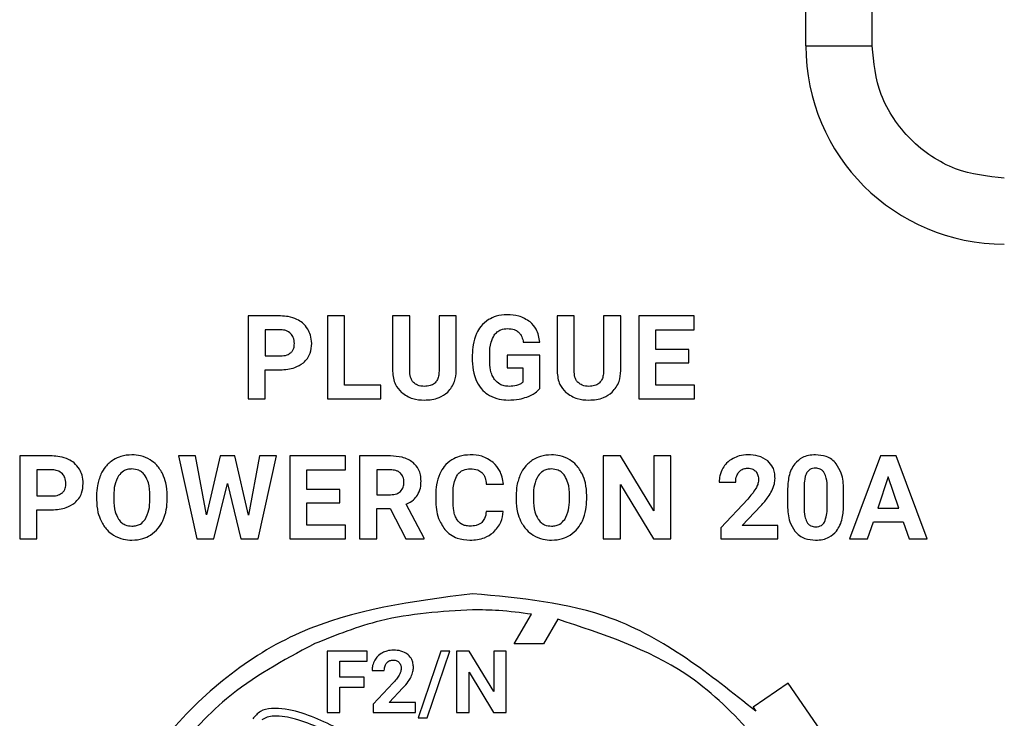
# Model space of a CAD drawing. Units: millimetres. Extents: x 7 to 286, y 8 to 196.
# Drawn here: x 140 to 143, y 122 to 124 of the extents above; entities that cross this region are included whole.
import ezdxf

# ---------------------------------------------------------------- set-up
doc = ezdxf.new("R2010")
doc.units = ezdxf.units.MM

msp = doc.modelspace()

# ---------------------------------------------------------------- linework, layer by layer
at = {"color": 7, "linetype": 'Continuous', "lineweight": 25}
for p, q in [((142.3626, 124.2612), (142.3626, 132.0612)), ((142.5626, 124.2612), (142.5626, 132.0612)), ((142.3626, 124.2612), (142.5626, 124.2612)), ((140.6765, 123.4443), (140.6765, 123.1934)), ((140.7743, 123.4443), (140.6765, 123.4443)), ((140.9164, 123.4443), (140.9164, 123.1934)), ((140.9681, 123.4443), (140.9164, 123.4443)), ((140.9681, 123.2351), (140.9681, 123.4443)), ((141.1133, 123.4443), (141.1133, 123.2771)), ((141.1649, 123.4443), (141.1133, 123.4443)), ((141.1649, 123.2788), (141.1649, 123.4443)), ((141.2537, 123.4443), (141.2537, 123.2773)), ((141.3055, 123.4443), (141.2537, 123.4443)), ((141.3055, 123.279), (141.3055, 123.4443)), ((141.6106, 123.4443), (141.6106, 123.2771)), ((141.6622, 123.4443), (141.6106, 123.4443)), ((141.6622, 123.2788), (141.6622, 123.4443)), ((141.751, 123.4443), (141.751, 123.2773)), ((141.8028, 123.4443), (141.751, 123.4443)), ((141.8028, 123.279), (141.8028, 123.4443)), ((141.8576, 123.4443), (141.8576, 123.1934)), ((142.0254, 123.4443), (141.8576, 123.4443)), ((142.0254, 123.4023), (142.0254, 123.4443)), ((140.7755, 123.4023), (140.7281, 123.4023)), ((140.7281, 123.4023), (140.7281, 123.3236)), ((141.9093, 123.3427), (141.9093, 123.4023)), ((141.9093, 123.4023), (142.0254, 123.4023)), ((141.5084, 123.3647), (141.5587, 123.3647)), ((142.0085, 123.3427), (141.9093, 123.3427)), ((142.0085, 123.3024), (142.0085, 123.3427)), ((140.7281, 123.3236), (140.7743, 123.3236)), ((141.3541, 123.3261), (141.3541, 123.309)), ((141.4067, 123.3114), (141.4067, 123.3274)), ((141.46, 123.3254), (141.46, 123.2873)), ((141.5587, 123.3254), (141.46, 123.3254)), ((141.5587, 123.2251), (141.5587, 123.3254)), ((141.9093, 123.3024), (142.0085, 123.3024)), ((141.9093, 123.2351), (141.9093, 123.3024)), ((140.7281, 123.1934), (140.7281, 123.2816)), ((140.7281, 123.2816), (140.7734, 123.2816)), ((141.46, 123.2873), (141.5071, 123.2873)), ((141.5071, 123.2873), (141.5071, 123.2439)), ((141.0778, 123.2351), (140.9681, 123.2351)), ((141.0778, 123.1934), (141.0778, 123.2351)), ((142.0257, 123.2351), (141.9093, 123.2351)), ((142.0257, 123.1934), (142.0257, 123.2351)), ((140.6765, 123.1934), (140.7281, 123.1934)), ((140.9164, 123.1934), (141.0778, 123.1934)), ((141.8576, 123.1934), (142.0257, 123.1934)), ((139.9857, 123.0209), (139.9857, 122.77)), ((140.0836, 123.0209), (139.9857, 123.0209)), ((140.4654, 123.0209), (140.521, 122.77)), ((140.5169, 123.0209), (140.4654, 123.0209)), ((140.5508, 122.8427), (140.5169, 123.0209)), ((140.5921, 123.0209), (140.5508, 122.8427)), ((140.6359, 123.0209), (140.5921, 123.0209)), ((140.6771, 122.8424), (140.6359, 123.0209)), ((140.7109, 123.0209), (140.6771, 122.8424)), ((140.7067, 122.77), (140.7624, 123.0209)), ((140.7624, 123.0209), (140.7109, 123.0209)), ((140.8026, 123.0209), (140.8026, 122.77)), ((140.9703, 123.0209), (140.8026, 123.0209)), ((140.9703, 122.9789), (140.9703, 123.0209)), ((141.0134, 123.0209), (141.0134, 122.77)), ((141.1066, 123.0209), (141.0134, 123.0209)), ((141.8019, 123.0209), (141.7502, 123.0209)), ((141.7502, 123.0209), (141.7502, 122.77)), ((141.9026, 122.8555), (141.8019, 123.0209)), ((141.9026, 123.0209), (141.9026, 122.8555)), ((141.9541, 123.0209), (141.9026, 123.0209)), ((141.9541, 122.77), (141.9541, 123.0209)), ((142.5878, 123.0209), (142.4945, 122.77)), ((142.6357, 123.0209), (142.5878, 123.0209)), ((142.7296, 122.77), (142.6357, 123.0209)), ((140.0847, 122.9789), (140.0374, 122.9789)), ((140.0374, 122.9789), (140.0374, 122.9002)), ((140.8543, 122.9789), (140.9703, 122.9789)), ((140.8543, 122.9193), (140.8543, 122.9789)), ((141.1066, 122.9789), (141.065, 122.9789)), ((141.065, 122.9789), (141.065, 122.9037)), ((142.6118, 122.9575), (142.5806, 122.8635)), ((142.6433, 122.8635), (142.6118, 122.9575)), ((140.573, 122.77), (140.6138, 122.9378)), ((140.6138, 122.9378), (140.6547, 122.77)), ((140.9535, 122.9193), (140.8543, 122.9193)), ((140.9535, 122.879), (140.9535, 122.9193)), ((141.3965, 122.9358), (141.4482, 122.9358)), ((141.8019, 122.9351), (141.9024, 122.77)), ((141.8019, 122.77), (141.8019, 122.9351)), ((142.1006, 122.942), (142.1505, 122.942)), ((142.3073, 122.9173), (142.3073, 122.8712)), ((142.3571, 122.9283), (142.3571, 122.8672)), ((142.427, 122.8648), (142.427, 122.9245)), ((142.4768, 122.8738), (142.4768, 122.9199)), ((140.0374, 122.9002), (140.0836, 122.9002)), ((140.218, 122.9008), (140.218, 122.8884)), ((140.2703, 122.902), (140.2703, 122.8898)), ((140.3792, 122.8889), (140.3792, 122.9012)), ((140.4316, 122.8898), (140.4316, 122.901)), ((141.065, 122.9037), (141.1067, 122.9037)), ((141.2434, 122.9036), (141.2434, 122.8882)), ((141.2958, 122.8871), (141.2958, 122.906)), ((141.4866, 122.9008), (141.4866, 122.8884)), ((141.5389, 122.902), (141.5389, 122.8898)), ((141.6478, 122.8889), (141.6478, 122.9012)), ((141.7002, 122.8898), (141.7002, 122.901)), ((142.1867, 122.8907), (142.1056, 122.8042)), ((140.0374, 122.77), (140.0374, 122.8582)), ((140.0374, 122.8582), (140.0827, 122.8582)), ((140.8543, 122.879), (140.9535, 122.879)), ((140.8543, 122.8117), (140.8543, 122.879)), ((141.065, 122.8618), (141.1062, 122.8618)), ((141.065, 122.77), (141.065, 122.8618)), ((141.1062, 122.8618), (141.1532, 122.77)), ((141.2087, 122.7725), (141.1545, 122.8749)), ((142.1697, 122.8103), (142.2267, 122.8703)), ((142.5806, 122.8635), (142.6433, 122.8635)), ((141.4478, 122.8535), (141.3962, 122.8535)), ((140.9707, 122.8117), (140.8543, 122.8117)), ((140.9707, 122.77), (140.9707, 122.8117)), ((142.1056, 122.8042), (142.1056, 122.77)), ((142.2775, 122.8103), (142.1697, 122.8103)), ((142.2775, 122.77), (142.2775, 122.8103)), ((142.5494, 122.77), (142.5666, 122.8215)), ((142.5666, 122.8215), (142.6572, 122.8215)), ((142.6572, 122.8215), (142.6746, 122.77)), ((139.9857, 122.77), (140.0374, 122.77)), ((140.521, 122.77), (140.573, 122.77)), ((140.6547, 122.77), (140.7067, 122.77)), ((140.8026, 122.77), (140.9707, 122.77)), ((141.0134, 122.77), (141.065, 122.77)), ((141.1532, 122.77), (141.2087, 122.77)), ((141.2087, 122.77), (141.2087, 122.7725)), ((141.7502, 122.77), (141.8019, 122.77)), ((141.9024, 122.77), (141.9541, 122.77)), ((142.1056, 122.77), (142.2775, 122.77)), ((142.4945, 122.77), (142.5494, 122.77)), ((142.6746, 122.77), (142.7296, 122.77)), ((141.481, 122.4525), (141.533, 122.5425)), ((141.6129, 122.5273), (141.5698, 122.4525)), ((140.8748, 122.4525), (140.8748, 122.4525)), ((140.8748, 122.4525), (140.8748, 122.4524)), ((141.5698, 122.4525), (141.481, 122.4525)), ((140.9158, 122.4312), (140.9158, 122.2456)), ((141.0366, 122.4312), (140.9158, 122.4312)), ((141.0366, 122.4001), (141.0366, 122.4312)), ((141.2586, 122.4312), (141.1903, 122.2296)), ((141.2177, 122.2296), (141.286, 122.4312)), ((141.286, 122.4312), (141.2586, 122.4312)), ((141.3061, 122.4312), (141.3061, 122.2456)), ((141.3443, 122.4312), (141.3061, 122.4312)), ((141.4188, 122.3088), (141.3443, 122.4312)), ((141.4188, 122.4312), (141.4188, 122.3088)), ((141.4569, 122.4312), (141.4188, 122.4312)), ((141.4569, 122.2456), (141.4569, 122.4312)), ((140.954, 122.4001), (141.0366, 122.4001)), ((140.954, 122.3523), (140.954, 122.4001)), ((141.0274, 122.3523), (140.954, 122.3523)), ((141.0274, 122.3215), (141.0274, 122.3523)), ((141.0512, 122.3728), (141.0881, 122.3728)), ((141.3443, 122.3677), (141.4187, 122.2456)), ((141.3443, 122.2456), (141.3443, 122.3677)), ((140.954, 122.2456), (140.954, 122.3215)), ((140.954, 122.3215), (141.0274, 122.3215)), ((141.1149, 122.3348), (141.0549, 122.2708)), ((141.1023, 122.2753), (141.1445, 122.3198)), ((142.3095, 122.3342), (142.2032, 122.2612)), ((142.5703, 121.9546), (142.3095, 122.3342)), ((141.0549, 122.2708), (141.0549, 122.2456)), ((141.1821, 122.2753), (141.1023, 122.2753)), ((141.1821, 122.2456), (141.1821, 122.2753)), ((142.2032, 122.2612), (142.2115, 122.2492)), ((140.9158, 122.2456), (140.954, 122.2456)), ((141.0549, 122.2456), (141.1821, 122.2456)), ((141.3061, 122.2456), (141.3443, 122.2456)), ((141.4187, 122.2456), (141.4569, 122.2456)), ((141.1903, 122.2296), (141.2177, 122.2296))]:
    msp.add_line(p, q, dxfattribs=at)
msp.add_arc((142.9626, 124.2612), 0.6, 180, 270, dxfattribs=at)
for points, knots in [([(142.9626, 123.8612), (142.9123, 123.8666), (142.8346, 123.8749), (142.7414, 123.9247), (142.6778, 123.9764), (142.6261, 124.04), (142.5762, 124.1332), (142.5679, 124.2109), (142.5626, 124.2612)], [0, 0, 0, 0, 0.2394441, 0.3696369, 0.4999996, 0.630193, 0.7605572, 1, 1, 1, 1]), ([(140.824, 123.4339), (140.8154, 123.4372), (140.7994, 123.4434), (140.7822, 123.444), (140.7743, 123.4443)], [0, 0, 0, 0, 0.537362, 1, 1, 1, 1]), ([(140.857, 123.4045), (140.852, 123.4112), (140.8431, 123.4234), (140.8299, 123.4307), (140.824, 123.4339)], [0, 0, 0, 0, 0.550241, 1, 1, 1, 1]), ([(141.4032, 123.4332), (141.3949, 123.427), (141.3796, 123.4156), (141.3707, 123.3988), (141.3667, 123.3912)], [0, 0, 0, 0, 0.547892, 1, 1, 1, 1]), ([(141.4592, 123.4478), (141.4478, 123.4471), (141.4281, 123.446), (141.4106, 123.437), (141.4032, 123.4332)], [0, 0, 0, 0, 0.576296, 1, 1, 1, 1]), ([(141.529, 123.4265), (141.5178, 123.4333), (141.4964, 123.4465), (141.4713, 123.4474), (141.4592, 123.4478)], [0, 0, 0, 0, 0.5178118, 1, 1, 1, 1]), ([(141.5587, 123.3647), (141.5562, 123.3785), (141.552, 123.4021), (141.5357, 123.4194), (141.529, 123.4265)], [0, 0, 0, 0, 0.587251, 1, 1, 1, 1]), ([(140.8055, 123.3906), (140.8008, 123.3943), (140.7919, 123.4012), (140.7807, 123.4019), (140.7755, 123.4023)], [0, 0, 0, 0, 0.530405, 1, 1, 1, 1]), ([(140.8685, 123.3611), (140.8679, 123.3699), (140.867, 123.3851), (140.86, 123.3987), (140.857, 123.4045)], [0, 0, 0, 0, 0.5704956, 1, 1, 1, 1]), ([(141.3667, 123.3912), (141.3627, 123.38), (141.3551, 123.3589), (141.3544, 123.3366), (141.3541, 123.3261)], [0, 0, 0, 0, 0.531929, 1, 1, 1, 1]), ([(141.4206, 123.3864), (141.4233, 123.3897), (141.4286, 123.3963), (141.4423, 123.4045), (141.4536, 123.4055), (141.4607, 123.4062)], [0, 0, 0, 0, 0.278062, 0.546286, 1, 1, 1, 1]), ([(141.4607, 123.4062), (141.4677, 123.4058), (141.4795, 123.4052), (141.4893, 123.3988), (141.4932, 123.3962)], [0, 0, 0, 0, 0.597375, 1, 1, 1, 1]), ([(141.4932, 123.3962), (141.4953, 123.3941), (141.4996, 123.3898), (141.5053, 123.3791), (141.5072, 123.3703), (141.5084, 123.3647)], [0, 0, 0, 0, 0.246721, 0.513692, 1, 1, 1, 1]), ([(140.8163, 123.3608), (140.8159, 123.3672), (140.815, 123.3783), (140.8083, 123.3869), (140.8055, 123.3906)], [0, 0, 0, 0, 0.579388, 1, 1, 1, 1]), ([(140.8433, 123.3029), (140.8476, 123.3071), (140.8561, 123.3154), (140.8664, 123.3352), (140.8677, 123.3511), (140.8685, 123.3611)], [0, 0, 0, 0, 0.274049, 0.543677, 1, 1, 1, 1]), ([(141.4067, 123.3274), (141.407, 123.3403), (141.4075, 123.3611), (141.417, 123.3794), (141.4206, 123.3864)], [0, 0, 0, 0, 0.620915, 1, 1, 1, 1]), ([(140.7743, 123.3236), (140.7812, 123.3239), (140.7926, 123.3244), (140.8019, 123.3308), (140.8056, 123.3333)], [0, 0, 0, 0, 0.604102, 1, 1, 1, 1]), ([(140.8056, 123.3333), (140.8074, 123.3352), (140.8112, 123.3391), (140.8155, 123.3485), (140.816, 123.356), (140.8163, 123.3608)], [0, 0, 0, 0, 0.261737, 0.5290918, 1, 1, 1, 1]), ([(140.7734, 123.2816), (140.7886, 123.2824), (140.8139, 123.2836), (140.8348, 123.2974), (140.8433, 123.3029)], [0, 0, 0, 0, 0.598563, 1, 1, 1, 1]), ([(141.3541, 123.309), (141.3547, 123.2962), (141.3559, 123.2742), (141.3643, 123.2539), (141.3678, 123.2454)], [0, 0, 0, 0, 0.583555, 1, 1, 1, 1]), ([(141.4216, 123.2517), (141.419, 123.2559), (141.4135, 123.2648), (141.4078, 123.2851), (141.4071, 123.301), (141.4067, 123.3114)], [0, 0, 0, 0, 0.235645, 0.501009, 1, 1, 1, 1]), ([(141.1133, 123.2771), (141.1145, 123.263), (141.1168, 123.2388), (141.1328, 123.2208), (141.1396, 123.2132)], [0, 0, 0, 0, 0.579374, 1, 1, 1, 1]), ([(141.1768, 123.2428), (141.1747, 123.2452), (141.1704, 123.2501), (141.1658, 123.2625), (141.1653, 123.2723), (141.1649, 123.2788)], [0, 0, 0, 0, 0.240266, 0.503512, 1, 1, 1, 1]), ([(141.2537, 123.2773), (141.2533, 123.2721), (141.2528, 123.2625), (141.248, 123.2495), (141.2394, 123.2392), (141.2258, 123.2325), (141.2152, 123.2319), (141.2094, 123.2315)], [0, 0, 0, 0, 0.215002, 0.396846, 0.56166, 0.762302, 1, 1, 1, 1]), ([(141.2798, 123.2138), (141.288, 123.2241), (141.3035, 123.2432), (141.3049, 123.2676), (141.3055, 123.279)], [0, 0, 0, 0, 0.535573, 1, 1, 1, 1]), ([(141.6106, 123.2771), (141.6118, 123.263), (141.6141, 123.2388), (141.6301, 123.2208), (141.6369, 123.2132)], [0, 0, 0, 0, 0.579371, 1, 1, 1, 1]), ([(141.6741, 123.2428), (141.672, 123.2452), (141.6677, 123.2501), (141.6631, 123.2625), (141.6626, 123.2723), (141.6622, 123.2788)], [0, 0, 0, 0, 0.240225, 0.503507, 1, 1, 1, 1]), ([(141.751, 123.2773), (141.7506, 123.2721), (141.7501, 123.2625), (141.7453, 123.2495), (141.7367, 123.2392), (141.7231, 123.2325), (141.7125, 123.2319), (141.7067, 123.2315)], [0, 0, 0, 0, 0.2149956, 0.3968516, 0.5616642, 0.7623042, 1, 1, 1, 1]), ([(141.7771, 123.2138), (141.7853, 123.2241), (141.8008, 123.2432), (141.8022, 123.2676), (141.8028, 123.279)], [0, 0, 0, 0, 0.535573, 1, 1, 1, 1]), ([(141.2094, 123.2315), (141.2023, 123.232), (141.1902, 123.2327), (141.1807, 123.2399), (141.1768, 123.2428)], [0, 0, 0, 0, 0.590836, 1, 1, 1, 1]), ([(141.3678, 123.2454), (141.3733, 123.236), (141.383, 123.2195), (141.3988, 123.2088), (141.4057, 123.2041)], [0, 0, 0, 0, 0.5669325, 1, 1, 1, 1]), ([(141.4655, 123.2315), (141.4604, 123.2318), (141.4508, 123.2324), (141.4346, 123.238), (141.4265, 123.2465), (141.4216, 123.2517)], [0, 0, 0, 0, 0.303551, 0.57866, 1, 1, 1, 1]), ([(141.5071, 123.2439), (141.5044, 123.2418), (141.4987, 123.2372), (141.4844, 123.2324), (141.473, 123.2319), (141.4655, 123.2315)], [0, 0, 0, 0, 0.230017, 0.491539, 1, 1, 1, 1]), ([(141.7067, 123.2315), (141.6996, 123.232), (141.6875, 123.2327), (141.678, 123.2399), (141.6741, 123.2428)], [0, 0, 0, 0, 0.590836, 1, 1, 1, 1]), ([(141.1396, 123.2132), (141.1507, 123.2057), (141.1719, 123.1916), (141.1973, 123.1905), (141.2094, 123.1899)], [0, 0, 0, 0, 0.526277, 1, 1, 1, 1]), ([(141.2094, 123.1899), (141.2247, 123.1908), (141.2506, 123.1924), (141.2713, 123.2076), (141.2798, 123.2138)], [0, 0, 0, 0, 0.5904013, 1, 1, 1, 1]), ([(141.5192, 123.1991), (141.528, 123.2028), (141.5429, 123.2089), (141.5541, 123.2204), (141.5587, 123.2251)], [0, 0, 0, 0, 0.587682, 1, 1, 1, 1]), ([(141.6369, 123.2132), (141.648, 123.2057), (141.6692, 123.1916), (141.6946, 123.1905), (141.7067, 123.1899)], [0, 0, 0, 0, 0.526314, 1, 1, 1, 1]), ([(141.7067, 123.1899), (141.722, 123.1908), (141.7479, 123.1924), (141.7686, 123.2076), (141.7771, 123.2138)], [0, 0, 0, 0, 0.590437, 1, 1, 1, 1]), ([(141.4057, 123.2041), (141.4155, 123.1996), (141.4337, 123.1912), (141.4536, 123.1903), (141.4628, 123.1899)], [0, 0, 0, 0, 0.540926, 1, 1, 1, 1]), ([(141.4628, 123.1899), (141.4739, 123.1903), (141.4931, 123.191), (141.5115, 123.1967), (141.5192, 123.1991)], [0, 0, 0, 0, 0.576307, 1, 1, 1, 1]), ([(140.1332, 123.0105), (140.1246, 123.0138), (140.1086, 123.02), (140.0915, 123.0206), (140.0836, 123.0209)], [0, 0, 0, 0, 0.537394, 1, 1, 1, 1]), ([(140.1662, 122.9811), (140.1613, 122.9878), (140.1524, 123), (140.1392, 123.0073), (140.1332, 123.0105)], [0, 0, 0, 0, 0.550266, 1, 1, 1, 1]), ([(140.2691, 123.0093), (140.2605, 123.0028), (140.2448, 122.9911), (140.2355, 122.9738), (140.2314, 122.9661)], [0, 0, 0, 0, 0.5479079, 1, 1, 1, 1]), ([(140.3248, 123.0244), (140.3136, 123.0237), (140.2939, 123.0224), (140.2765, 123.0132), (140.2691, 123.0093)], [0, 0, 0, 0, 0.570157, 1, 1, 1, 1]), ([(140.3805, 123.0093), (140.3709, 123.0141), (140.3533, 123.023), (140.3337, 123.024), (140.3248, 123.0244)], [0, 0, 0, 0, 0.547353, 1, 1, 1, 1]), ([(140.4182, 122.9661), (140.4128, 122.9758), (140.4032, 122.9929), (140.3874, 123.0044), (140.3805, 123.0093)], [0, 0, 0, 0, 0.569701, 1, 1, 1, 1]), ([(141.1751, 123.0011), (141.1702, 123.0045), (141.16, 123.0116), (141.1367, 123.0194), (141.1184, 123.0203), (141.1066, 123.0209)], [0, 0, 0, 0, 0.2458584, 0.512785, 1, 1, 1, 1]), ([(141.2925, 123.0096), (141.2842, 123.0033), (141.269, 122.9918), (141.2601, 122.975), (141.2561, 122.9674)], [0, 0, 0, 0, 0.54778, 1, 1, 1, 1]), ([(141.3476, 123.0244), (141.3364, 123.0237), (141.317, 123.0225), (141.2998, 123.0135), (141.2925, 123.0096)], [0, 0, 0, 0, 0.573764, 1, 1, 1, 1]), ([(141.4175, 123.0012), (141.4063, 123.0086), (141.3849, 123.0227), (141.3595, 123.0239), (141.3476, 123.0244)], [0, 0, 0, 0, 0.5297066, 1, 1, 1, 1]), ([(141.5376, 123.0093), (141.529, 123.0028), (141.5133, 122.9911), (141.5041, 122.9738), (141.4999, 122.9661)], [0, 0, 0, 0, 0.5479079, 1, 1, 1, 1]), ([(141.5933, 123.0244), (141.5821, 123.0237), (141.5624, 123.0224), (141.5451, 123.0132), (141.5376, 123.0093)], [0, 0, 0, 0, 0.570178, 1, 1, 1, 1]), ([(141.6491, 123.0093), (141.6394, 123.0141), (141.6218, 123.023), (141.6022, 123.024), (141.5933, 123.0244)], [0, 0, 0, 0, 0.547353, 1, 1, 1, 1]), ([(141.6868, 122.9661), (141.6813, 122.9758), (141.6717, 122.9929), (141.6559, 123.0044), (141.6491, 123.0093)], [0, 0, 0, 0, 0.569689, 1, 1, 1, 1]), ([(142.1425, 123.0136), (142.1355, 123.0092), (142.1231, 123.0014), (142.115, 122.9892), (142.1115, 122.9839)], [0, 0, 0, 0, 0.56374, 1, 1, 1, 1]), ([(142.1877, 123.0244), (142.1787, 123.0239), (142.1629, 123.023), (142.1486, 123.0165), (142.1425, 123.0136)], [0, 0, 0, 0, 0.573419, 1, 1, 1, 1]), ([(142.2479, 123.0058), (142.2384, 123.0117), (142.22, 123.0233), (142.1982, 123.024), (142.1877, 123.0244)], [0, 0, 0, 0, 0.516092, 1, 1, 1, 1]), ([(142.2694, 122.9533), (142.2691, 122.9592), (142.2685, 122.9706), (142.2627, 122.9895), (142.2535, 122.9997), (142.2479, 123.0058)], [0, 0, 0, 0, 0.305799, 0.583324, 1, 1, 1, 1]), ([(142.3919, 123.0244), (142.3847, 123.024), (142.371, 123.0233), (142.3481, 123.0158), (142.3362, 123.0042), (142.3291, 122.9972)], [0, 0, 0, 0, 0.305285, 0.581648, 1, 1, 1, 1]), ([(142.4545, 122.9974), (142.4502, 123.002), (142.4416, 123.0112), (142.4202, 123.0222), (142.4029, 123.0236), (142.3919, 123.0244)], [0, 0, 0, 0, 0.267742, 0.535381, 1, 1, 1, 1]), ([(140.1147, 122.9672), (140.11, 122.9709), (140.1012, 122.9778), (140.09, 122.9785), (140.0847, 122.9789)], [0, 0, 0, 0, 0.530405, 1, 1, 1, 1]), ([(140.1778, 122.9377), (140.1772, 122.9465), (140.1762, 122.9617), (140.1692, 122.9753), (140.1662, 122.9811)], [0, 0, 0, 0, 0.570519, 1, 1, 1, 1]), ([(140.3248, 122.9817), (140.3202, 122.9814), (140.3114, 122.9809), (140.2965, 122.975), (140.2892, 122.9666), (140.2846, 122.9614)], [0, 0, 0, 0, 0.293991, 0.565785, 1, 1, 1, 1]), ([(140.3651, 122.9612), (140.3623, 122.9647), (140.3569, 122.9715), (140.3433, 122.98), (140.3319, 122.981), (140.3248, 122.9817)], [0, 0, 0, 0, 0.282697, 0.551627, 1, 1, 1, 1]), ([(141.1375, 122.9687), (141.1354, 122.9705), (141.1311, 122.9741), (141.1205, 122.9781), (141.112, 122.9786), (141.1066, 122.9789)], [0, 0, 0, 0, 0.243356, 0.507706, 1, 1, 1, 1]), ([(141.1992, 122.945), (141.1989, 122.9514), (141.1982, 122.9635), (141.1916, 122.9839), (141.1813, 122.9946), (141.1751, 123.0011)], [0, 0, 0, 0, 0.303498, 0.579559, 1, 1, 1, 1]), ([(141.3089, 122.9635), (141.3115, 122.9667), (141.3165, 122.9729), (141.3297, 122.9806), (141.3406, 122.9815), (141.3476, 122.9821)], [0, 0, 0, 0, 0.2719553, 0.5387077, 1, 1, 1, 1]), ([(141.3476, 122.9821), (141.3555, 122.9818), (141.3684, 122.9813), (141.3789, 122.974), (141.383, 122.9711)], [0, 0, 0, 0, 0.6122869, 1, 1, 1, 1]), ([(141.4482, 122.9358), (141.4457, 122.9503), (141.4416, 122.9752), (141.4246, 122.9935), (141.4175, 123.0012)], [0, 0, 0, 0, 0.582354, 1, 1, 1, 1]), ([(141.5933, 122.9817), (141.5888, 122.9814), (141.5799, 122.9809), (141.565, 122.975), (141.5577, 122.9666), (141.5532, 122.9614)], [0, 0, 0, 0, 0.293973, 0.565811, 1, 1, 1, 1]), ([(141.6337, 122.9612), (141.6309, 122.9647), (141.6255, 122.9715), (141.6118, 122.98), (141.6004, 122.981), (141.5933, 122.9817)], [0, 0, 0, 0, 0.282699, 0.551686, 1, 1, 1, 1]), ([(142.1115, 122.9839), (142.108, 122.9765), (142.1017, 122.9632), (142.1009, 122.9486), (142.1006, 122.942)], [0, 0, 0, 0, 0.552939, 1, 1, 1, 1]), ([(142.1603, 122.9725), (142.1622, 122.9745), (142.166, 122.9785), (142.175, 122.9832), (142.1823, 122.9838), (142.1869, 122.9842)], [0, 0, 0, 0, 0.273991, 0.543333, 1, 1, 1, 1]), ([(142.1869, 122.9842), (142.1896, 122.9841), (142.1949, 122.9838), (142.2036, 122.9812), (142.2082, 122.9771), (142.211, 122.9746)], [0, 0, 0, 0, 0.308314, 0.58655, 1, 1, 1, 1]), ([(142.211, 122.9746), (142.2137, 122.9704), (142.2189, 122.9624), (142.2192, 122.9529), (142.2194, 122.9484)], [0, 0, 0, 0, 0.5215709, 1, 1, 1, 1]), ([(142.3291, 122.9972), (142.3253, 122.9916), (142.3173, 122.9798), (142.3089, 122.9526), (142.3079, 122.9312), (142.3073, 122.9173)], [0, 0, 0, 0, 0.239891, 0.505655, 1, 1, 1, 1]), ([(142.3919, 122.9842), (142.3888, 122.984), (142.383, 122.9837), (142.3732, 122.9798), (142.3687, 122.9741), (142.3659, 122.9707)], [0, 0, 0, 0, 0.301564, 0.573931, 1, 1, 1, 1]), ([(142.4184, 122.9699), (142.4167, 122.9724), (142.4134, 122.9771), (142.4044, 122.983), (142.3967, 122.9837), (142.3919, 122.9842)], [0, 0, 0, 0, 0.278859, 0.545449, 1, 1, 1, 1]), ([(142.4768, 122.9199), (142.476, 122.9369), (142.4747, 122.9647), (142.4602, 122.9882), (142.4545, 122.9974)], [0, 0, 0, 0, 0.6082576, 1, 1, 1, 1]), ([(140.1256, 122.9374), (140.1251, 122.9438), (140.1243, 122.9549), (140.1176, 122.9635), (140.1147, 122.9672)], [0, 0, 0, 0, 0.579388, 1, 1, 1, 1]), ([(140.2314, 122.9661), (140.2271, 122.9547), (140.2191, 122.9337), (140.2184, 122.9112), (140.218, 122.9008)], [0, 0, 0, 0, 0.537401, 1, 1, 1, 1]), ([(140.2846, 122.9614), (140.2801, 122.9521), (140.271, 122.9333), (140.2706, 122.9124), (140.2703, 122.902)], [0, 0, 0, 0, 0.499233, 1, 1, 1, 1]), ([(140.3792, 122.9012), (140.3789, 122.9142), (140.3784, 122.9354), (140.3688, 122.9541), (140.3651, 122.9612)], [0, 0, 0, 0, 0.618183, 1, 1, 1, 1]), ([(140.4316, 122.901), (140.431, 122.914), (140.4301, 122.9365), (140.4217, 122.9573), (140.4182, 122.9661)], [0, 0, 0, 0, 0.580461, 1, 1, 1, 1]), ([(141.1476, 122.9409), (141.1472, 122.947), (141.1465, 122.9573), (141.1401, 122.9654), (141.1375, 122.9687)], [0, 0, 0, 0, 0.587111, 1, 1, 1, 1]), ([(141.1881, 122.9022), (141.1917, 122.9094), (141.1984, 122.9229), (141.199, 122.9379), (141.1992, 122.945)], [0, 0, 0, 0, 0.528723, 1, 1, 1, 1]), ([(141.2561, 122.9674), (141.252, 122.9563), (141.2444, 122.9357), (141.2437, 122.9137), (141.2434, 122.9036)], [0, 0, 0, 0, 0.537202, 1, 1, 1, 1]), ([(141.2958, 122.906), (141.2961, 122.9188), (141.2965, 122.939), (141.3056, 122.9569), (141.3089, 122.9635)], [0, 0, 0, 0, 0.628911, 1, 1, 1, 1]), ([(141.383, 122.9711), (141.385, 122.9688), (141.3893, 122.964), (141.3945, 122.952), (141.3957, 122.9422), (141.3965, 122.9358)], [0, 0, 0, 0, 0.238466, 0.502878, 1, 1, 1, 1]), ([(141.4999, 122.9661), (141.4956, 122.9547), (141.4876, 122.9337), (141.4869, 122.9112), (141.4866, 122.9008)], [0, 0, 0, 0, 0.537393, 1, 1, 1, 1]), ([(141.5532, 122.9614), (141.5486, 122.9521), (141.5396, 122.9333), (141.5391, 122.9124), (141.5389, 122.902)], [0, 0, 0, 0, 0.499224, 1, 1, 1, 1]), ([(141.6478, 122.9012), (141.6475, 122.9142), (141.647, 122.9354), (141.6373, 122.9541), (141.6337, 122.9612)], [0, 0, 0, 0, 0.618183, 1, 1, 1, 1]), ([(141.7002, 122.901), (141.6996, 122.914), (141.6986, 122.9365), (141.6903, 122.9573), (141.6868, 122.9661)], [0, 0, 0, 0, 0.580461, 1, 1, 1, 1]), ([(142.1505, 122.942), (142.1509, 122.9486), (142.1516, 122.9597), (142.1577, 122.9688), (142.1603, 122.9725)], [0, 0, 0, 0, 0.588657, 1, 1, 1, 1]), ([(142.2194, 122.9484), (142.2189, 122.9436), (142.2179, 122.9344), (142.2135, 122.9264), (142.2114, 122.9226)], [0, 0, 0, 0, 0.526296, 1, 1, 1, 1]), ([(142.2598, 122.9153), (142.2628, 122.9223), (142.2682, 122.9345), (142.269, 122.9477), (142.2694, 122.9533)], [0, 0, 0, 0, 0.578039, 1, 1, 1, 1]), ([(142.3659, 122.9707), (142.3645, 122.9678), (142.3612, 122.9615), (142.358, 122.9471), (142.3574, 122.9358), (142.3571, 122.9283)], [0, 0, 0, 0, 0.221971, 0.485997, 1, 1, 1, 1]), ([(142.427, 122.9245), (142.4269, 122.9346), (142.4268, 122.9503), (142.4207, 122.9647), (142.4184, 122.9699)], [0, 0, 0, 0, 0.638511, 1, 1, 1, 1]), ([(140.1148, 122.9099), (140.1167, 122.9118), (140.1204, 122.9157), (140.1248, 122.9251), (140.1253, 122.9326), (140.1256, 122.9374)], [0, 0, 0, 0, 0.261723, 0.529115, 1, 1, 1, 1]), ([(140.1525, 122.8795), (140.1568, 122.8837), (140.1653, 122.892), (140.1756, 122.9118), (140.1769, 122.9277), (140.1778, 122.9377)], [0, 0, 0, 0, 0.27405, 0.543682, 1, 1, 1, 1]), ([(141.1369, 122.9136), (141.1403, 122.9179), (141.1468, 122.9259), (141.1473, 122.9361), (141.1476, 122.9409)], [0, 0, 0, 0, 0.5325495, 1, 1, 1, 1]), ([(142.2114, 122.9226), (142.2077, 122.9169), (142.2002, 122.9057), (142.1912, 122.8957), (142.1867, 122.8907)], [0, 0, 0, 0, 0.505477, 1, 1, 1, 1]), ([(142.2267, 122.8703), (142.2344, 122.879), (142.2468, 122.893), (142.2562, 122.9091), (142.2598, 122.9153)], [0, 0, 0, 0, 0.618358, 1, 1, 1, 1]), ([(140.0836, 122.9002), (140.0904, 122.9005), (140.1018, 122.901), (140.1111, 122.9074), (140.1148, 122.9099)], [0, 0, 0, 0, 0.604063, 1, 1, 1, 1]), ([(140.218, 122.8884), (140.2187, 122.8756), (140.2198, 122.8534), (140.2281, 122.833), (140.2316, 122.8244)], [0, 0, 0, 0, 0.57983, 1, 1, 1, 1]), ([(140.2703, 122.8898), (140.2707, 122.8769), (140.2713, 122.8559), (140.2808, 122.8373), (140.2845, 122.8301)], [0, 0, 0, 0, 0.6120972, 1, 1, 1, 1]), ([(140.3651, 122.8293), (140.3696, 122.8387), (140.3785, 122.8576), (140.379, 122.8784), (140.3792, 122.8889)], [0, 0, 0, 0, 0.499268, 1, 1, 1, 1]), ([(140.4185, 122.8248), (140.4227, 122.836), (140.4305, 122.857), (140.4313, 122.8794), (140.4316, 122.8898)], [0, 0, 0, 0, 0.536031, 1, 1, 1, 1]), ([(141.1067, 122.9037), (141.1133, 122.9041), (141.1244, 122.9047), (141.1333, 122.9111), (141.1369, 122.9136)], [0, 0, 0, 0, 0.597417, 1, 1, 1, 1]), ([(141.1545, 122.8749), (141.1622, 122.8789), (141.1754, 122.8857), (141.1844, 122.8974), (141.1881, 122.9022)], [0, 0, 0, 0, 0.58331, 1, 1, 1, 1]), ([(141.2434, 122.8882), (141.2443, 122.8689), (141.246, 122.8365), (141.2638, 122.8098), (141.271, 122.799)], [0, 0, 0, 0, 0.596384, 1, 1, 1, 1]), ([(141.3081, 122.8277), (141.3059, 122.8317), (141.3012, 122.8404), (141.2966, 122.8606), (141.2961, 122.8766), (141.2958, 122.8871)], [0, 0, 0, 0, 0.2215142, 0.4848066, 1, 1, 1, 1]), ([(141.4866, 122.8884), (141.4872, 122.8756), (141.4883, 122.8534), (141.4966, 122.833), (141.5001, 122.8244)], [0, 0, 0, 0, 0.579821, 1, 1, 1, 1]), ([(141.5389, 122.8898), (141.5392, 122.8769), (141.5398, 122.8559), (141.5494, 122.8373), (141.5531, 122.8301)], [0, 0, 0, 0, 0.612083, 1, 1, 1, 1]), ([(141.6337, 122.8293), (141.6381, 122.8387), (141.6471, 122.8576), (141.6475, 122.8784), (141.6478, 122.8889)], [0, 0, 0, 0, 0.499257, 1, 1, 1, 1]), ([(141.6871, 122.8248), (141.6913, 122.836), (141.6991, 122.857), (141.6998, 122.8794), (141.7002, 122.8898)], [0, 0, 0, 0, 0.536033, 1, 1, 1, 1]), ([(140.0827, 122.8582), (140.0978, 122.859), (140.1231, 122.8602), (140.1441, 122.874), (140.1525, 122.8795)], [0, 0, 0, 0, 0.598601, 1, 1, 1, 1]), ([(142.3073, 122.8712), (142.308, 122.8542), (142.3093, 122.8264), (142.3238, 122.8028), (142.3295, 122.7936)], [0, 0, 0, 0, 0.608122, 1, 1, 1, 1]), ([(142.3571, 122.8672), (142.3572, 122.8573), (142.3573, 122.8415), (142.3632, 122.827), (142.3654, 122.8217)], [0, 0, 0, 0, 0.632599, 1, 1, 1, 1]), ([(142.4186, 122.821), (142.4212, 122.8279), (142.4265, 122.842), (142.4268, 122.8571), (142.427, 122.8648)], [0, 0, 0, 0, 0.486391, 1, 1, 1, 1]), ([(142.4553, 122.7941), (142.459, 122.7997), (142.4668, 122.8116), (142.4752, 122.8387), (142.4761, 122.86), (142.4768, 122.8738)], [0, 0, 0, 0, 0.24124, 0.507418, 1, 1, 1, 1]), ([(140.2845, 122.8301), (140.2873, 122.8265), (140.2926, 122.8195), (140.3064, 122.8106), (140.3179, 122.8095), (140.3251, 122.8088)], [0, 0, 0, 0, 0.283923, 0.552738, 1, 1, 1, 1]), ([(140.3251, 122.8088), (140.3297, 122.8091), (140.3385, 122.8097), (140.3534, 122.8156), (140.3606, 122.8241), (140.3651, 122.8293)], [0, 0, 0, 0, 0.293952, 0.565547, 1, 1, 1, 1]), ([(141.3469, 122.8088), (141.3423, 122.8091), (141.3336, 122.8096), (141.3191, 122.8148), (141.3122, 122.8228), (141.3081, 122.8277)], [0, 0, 0, 0, 0.307926, 0.582659, 1, 1, 1, 1]), ([(141.3962, 122.8535), (141.3953, 122.8459), (141.3938, 122.8333), (141.3858, 122.8236), (141.3827, 122.8197)], [0, 0, 0, 0, 0.605888, 1, 1, 1, 1]), ([(141.4179, 122.7897), (141.4268, 122.7997), (141.4431, 122.818), (141.4463, 122.8423), (141.4478, 122.8535)], [0, 0, 0, 0, 0.5395427, 1, 1, 1, 1]), ([(141.5531, 122.8301), (141.5558, 122.8265), (141.5612, 122.8195), (141.575, 122.8106), (141.5865, 122.8095), (141.5937, 122.8088)], [0, 0, 0, 0, 0.283876, 0.552686, 1, 1, 1, 1]), ([(141.5937, 122.8088), (141.5983, 122.8091), (141.6071, 122.8097), (141.6219, 122.8156), (141.6292, 122.8241), (141.6337, 122.8293)], [0, 0, 0, 0, 0.293956, 0.565495, 1, 1, 1, 1]), ([(140.2316, 122.8244), (140.2371, 122.8147), (140.2468, 122.7977), (140.2627, 122.7864), (140.2695, 122.7815)], [0, 0, 0, 0, 0.568372, 1, 1, 1, 1]), ([(140.3811, 122.7817), (140.3896, 122.7881), (140.4052, 122.7999), (140.4144, 122.817), (140.4185, 122.8248)], [0, 0, 0, 0, 0.549, 1, 1, 1, 1]), ([(141.271, 122.799), (141.2765, 122.7935), (141.2873, 122.7825), (141.3131, 122.7692), (141.3338, 122.7676), (141.3469, 122.7665)], [0, 0, 0, 0, 0.272656, 0.541902, 1, 1, 1, 1]), ([(141.3827, 122.8197), (141.3802, 122.8178), (141.3751, 122.8139), (141.3629, 122.8097), (141.3532, 122.8092), (141.3469, 122.8088)], [0, 0, 0, 0, 0.241257, 0.506286, 1, 1, 1, 1]), ([(141.5001, 122.8244), (141.5056, 122.8147), (141.5153, 122.7977), (141.5312, 122.7864), (141.5381, 122.7815)], [0, 0, 0, 0, 0.568337, 1, 1, 1, 1]), ([(141.6496, 122.7817), (141.6582, 122.7881), (141.6737, 122.7999), (141.6829, 122.817), (141.6871, 122.8248)], [0, 0, 0, 0, 0.548985, 1, 1, 1, 1]), ([(142.3654, 122.8217), (142.3671, 122.8191), (142.3703, 122.8142), (142.3795, 122.8079), (142.3873, 122.8072), (142.3922, 122.8067)], [0, 0, 0, 0, 0.280933, 0.547299, 1, 1, 1, 1]), ([(142.3922, 122.8067), (142.3954, 122.8069), (142.4014, 122.8073), (142.4091, 122.8106), (142.4148, 122.8153), (142.4173, 122.8191), (142.4186, 122.821)], [0, 0, 0, 0, 0.3015795, 0.5721412, 0.7806541, 1, 1, 1, 1]), ([(140.2695, 122.7815), (140.2791, 122.7767), (140.2967, 122.7679), (140.3163, 122.767), (140.3251, 122.7665)], [0, 0, 0, 0, 0.54786, 1, 1, 1, 1]), ([(140.3251, 122.7665), (140.3364, 122.7672), (140.3562, 122.7685), (140.3736, 122.7777), (140.3811, 122.7817)], [0, 0, 0, 0, 0.570733, 1, 1, 1, 1]), ([(141.3469, 122.7665), (141.3621, 122.7675), (141.388, 122.769), (141.4092, 122.7837), (141.4179, 122.7897)], [0, 0, 0, 0, 0.5872891, 1, 1, 1, 1]), ([(141.5381, 122.7815), (141.5477, 122.7767), (141.5653, 122.7679), (141.5848, 122.767), (141.5937, 122.7665)], [0, 0, 0, 0, 0.54786, 1, 1, 1, 1]), ([(141.5937, 122.7665), (141.605, 122.7672), (141.6247, 122.7685), (141.6421, 122.7777), (141.6496, 122.7817)], [0, 0, 0, 0, 0.570759, 1, 1, 1, 1]), ([(142.3295, 122.7936), (142.3338, 122.7889), (142.3424, 122.7797), (142.3639, 122.7687), (142.3812, 122.7674), (142.3922, 122.7665)], [0, 0, 0, 0, 0.267877, 0.535381, 1, 1, 1, 1]), ([(142.3922, 122.7665), (142.3995, 122.7669), (142.4133, 122.7676), (142.4363, 122.7752), (142.4482, 122.787), (142.4553, 122.7941)], [0, 0, 0, 0, 0.306313, 0.582748, 1, 1, 1, 1]), ([(141.355, 122.6045), (141.1747, 122.5811), (140.8201, 122.5352), (140.4265, 122.2121), (140.188, 121.8172), (140.1595, 121.537), (140.145, 121.3945)], [0, 0, 0, 0, 0.283701, 0.557918, 0.775029, 1, 1, 1, 1]), ([(142.2115, 122.2492), (142.0724, 122.3602), (141.8195, 122.562), (141.4991, 122.5913), (141.355, 122.6045)], [0, 0, 0, 0, 0.550088, 1, 1, 1, 1]), ([(141.355, 122.5561), (141.261, 122.5504), (141.0953, 122.5404), (140.9414, 122.479), (140.8748, 122.4525)], [0, 0, 0, 0, 0.567267, 1, 1, 1, 1]), ([(141.533, 122.5425), (141.5001, 122.5468), (141.441, 122.5546), (141.3814, 122.5556), (141.355, 122.5561)], [0, 0, 0, 0, 0.5561866, 1, 1, 1, 1]), ([(142.3597, 121.9777), (142.251, 122.1217), (142.0553, 122.3809), (141.749, 122.4823), (141.6129, 122.5273)], [0, 0, 0, 0, 0.555719, 1, 1, 1, 1]), ([(140.8748, 122.4524), (140.7824, 122.4025), (140.6176, 122.3134), (140.4947, 122.1728), (140.4407, 122.1111)], [0, 0, 0, 0, 0.5609745, 1, 1, 1, 1]), ([(141.0822, 122.4258), (141.077, 122.4226), (141.0678, 122.4168), (141.0619, 122.4077), (141.0593, 122.4038)], [0, 0, 0, 0, 0.5635018, 1, 1, 1, 1]), ([(141.1157, 122.4338), (141.109, 122.4334), (141.0973, 122.4328), (141.0867, 122.4279), (141.0822, 122.4258)], [0, 0, 0, 0, 0.573263, 1, 1, 1, 1]), ([(141.1602, 122.42), (141.1532, 122.4244), (141.1395, 122.433), (141.1234, 122.4335), (141.1157, 122.4338)], [0, 0, 0, 0, 0.516199, 1, 1, 1, 1]), ([(141.1761, 122.3811), (141.1759, 122.3855), (141.1754, 122.3939), (141.1711, 122.408), (141.1643, 122.4155), (141.1602, 122.42)], [0, 0, 0, 0, 0.30586, 0.583425, 1, 1, 1, 1]), ([(141.0593, 122.4038), (141.0567, 122.3984), (141.052, 122.3885), (141.0514, 122.3777), (141.0512, 122.3728)], [0, 0, 0, 0, 0.552722, 1, 1, 1, 1]), ([(141.0881, 122.3728), (141.0884, 122.3777), (141.0889, 122.3859), (141.0935, 122.3926), (141.0953, 122.3954)], [0, 0, 0, 0, 0.5887591, 1, 1, 1, 1]), ([(141.0953, 122.3954), (141.0967, 122.3969), (141.0995, 122.3998), (141.1062, 122.4033), (141.1117, 122.4038), (141.1151, 122.404)], [0, 0, 0, 0, 0.2742983, 0.5435002, 1, 1, 1, 1]), ([(141.1151, 122.404), (141.1171, 122.4039), (141.1209, 122.4037), (141.1274, 122.4018), (141.1308, 122.3988), (141.1329, 122.3969)], [0, 0, 0, 0, 0.308271, 0.586469, 1, 1, 1, 1]), ([(141.1329, 122.3969), (141.1349, 122.3939), (141.1387, 122.3879), (141.139, 122.3809), (141.1391, 122.3775)], [0, 0, 0, 0, 0.52138, 1, 1, 1, 1]), ([(141.169, 122.3531), (141.1712, 122.3583), (141.1752, 122.3673), (141.1758, 122.377), (141.1761, 122.3811)], [0, 0, 0, 0, 0.578085, 1, 1, 1, 1]), ([(141.1332, 122.3584), (141.1304, 122.3542), (141.1249, 122.3459), (141.1182, 122.3385), (141.1149, 122.3348)], [0, 0, 0, 0, 0.505463, 1, 1, 1, 1]), ([(141.1391, 122.3775), (141.1387, 122.374), (141.138, 122.3672), (141.1347, 122.3612), (141.1332, 122.3584)], [0, 0, 0, 0, 0.5261674, 1, 1, 1, 1]), ([(141.1445, 122.3198), (141.1502, 122.3262), (141.1594, 122.3365), (141.1663, 122.3485), (141.169, 122.3531)], [0, 0, 0, 0, 0.618207, 1, 1, 1, 1]), ([(140.9792, 122.1809), (140.9305, 122.2058), (140.8568, 122.2433), (140.7638, 122.2619), (140.7121, 122.2518), (140.6975, 122.2344), (140.6904, 122.2259)], [0, 0, 0, 0, 0.520539, 0.788221, 0.897396, 1, 1, 1, 1]), ([(141.1463, 121.9738), (141.1451, 121.9817), (141.1425, 121.9992), (141.1232, 122.0309), (141.0688, 122.0919), (140.9658, 122.164), (140.8505, 122.2209), (140.7695, 122.2369), (140.7341, 122.2326), (140.7229, 122.2262), (140.7177, 122.2232)], [0, 0, 0, 0, 0.044777, 0.099475, 0.205758, 0.506288, 0.80226, 0.927696, 0.96627, 1, 1, 1, 1])]:
    msp.add_open_spline(points, degree=3, knots=knots, dxfattribs=at)

doc.saveas('drawing.dxf')
